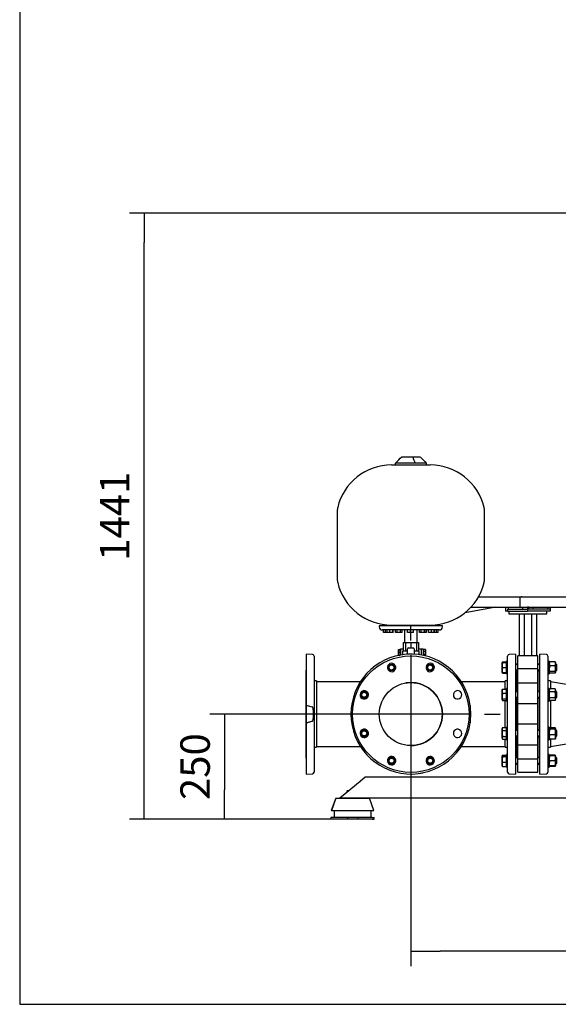
# Model space of a CAD drawing. Units: millimetres. Extents: x 200 to 8226, y 200 to 5740.
# Drawn here: x 200 to 1481, y 200 to 2541 of the extents above; entities that cross this region are included whole.
import ezdxf
from ezdxf.lldxf.tags import DXFTag

# ---------------------------------------------------------------- set-up
doc = ezdxf.new("R2010")
doc.units = ezdxf.units.MM
for name, color, linetype in [('11021_-_BS_4848_', 7, 'Continuous'), ('22003_OUTRIGGER_', 7, 'Continuous'), ('62014_DN150_PRES', 7, 'Continuous'), ('63113A_VMV_DN150', 7, 'Continuous'), ('63143_CON_RED_15', 7, 'Continuous'), ('71000_DN25_DRAIN', 7, 'Continuous'), ('73011_DN150_BUTT', 7, 'Continuous'), ('80005_F35_LV', 7, 'Continuous'), ('Default', 7, 'Continuous'), ('M16_FULL_HEX_NUT', 7, 'Continuous'), ('M16_PLAIN_WASHER', 7, 'Continuous'), ('M16_X_120_LG_HEX', 7, 'Continuous'), ('M16_X_35_LG_HEX_', 7, 'Continuous'), ('M16_X_65_LG_HEX_', 7, 'Continuous'), ('VMV_DN150_BRANCH', 7, 'Continuous')]:
    doc.layers.add(name, color=color, linetype=linetype)
doc.styles.add('SEACAD_seiso_ttf', font='AGENCYR.TTF')
tags = doc.linetypes.add('CENTER2', pattern=[28.575, 19.05, -3.175, 3.175, -3.175]).pattern_tags.tags
tags[10:11] = [DXFTag(74, 4), DXFTag(75, 0), DXFTag(340, '0'), DXFTag(46, 0.0), DXFTag(50, 0.0), DXFTag(44, 0.0), DXFTag(45, 0.0)]
tags[8:9] = [DXFTag(74, 4), DXFTag(75, 0), DXFTag(340, '0'), DXFTag(46, 0.0), DXFTag(50, 0.0), DXFTag(44, 0.0), DXFTag(45, 0.0)]
tags[6:7] = [DXFTag(74, 4), DXFTag(75, 0), DXFTag(340, '0'), DXFTag(46, 0.0), DXFTag(50, 0.0), DXFTag(44, 0.0), DXFTag(45, 0.0)]
tags[4:5] = [DXFTag(74, 4), DXFTag(75, 0), DXFTag(340, '0'), DXFTag(46, 0.0), DXFTag(50, 0.0), DXFTag(44, 0.0), DXFTag(45, 0.0)]
tags = doc.linetypes.add('PHANTOM2', pattern=[31.75, 15.875, -3.175, 3.175, -3.175, 3.175, -3.175]).pattern_tags.tags
tags[14:15] = [DXFTag(74, 4), DXFTag(75, 0), DXFTag(340, '0'), DXFTag(46, 0.0), DXFTag(50, 0.0), DXFTag(44, 0.0), DXFTag(45, 0.0)]
tags[12:13] = [DXFTag(74, 4), DXFTag(75, 0), DXFTag(340, '0'), DXFTag(46, 0.0), DXFTag(50, 0.0), DXFTag(44, 0.0), DXFTag(45, 0.0)]
tags[10:11] = [DXFTag(74, 4), DXFTag(75, 0), DXFTag(340, '0'), DXFTag(46, 0.0), DXFTag(50, 0.0), DXFTag(44, 0.0), DXFTag(45, 0.0)]
tags[8:9] = [DXFTag(74, 4), DXFTag(75, 0), DXFTag(340, '0'), DXFTag(46, 0.0), DXFTag(50, 0.0), DXFTag(44, 0.0), DXFTag(45, 0.0)]
tags[6:7] = [DXFTag(74, 4), DXFTag(75, 0), DXFTag(340, '0'), DXFTag(46, 0.0), DXFTag(50, 0.0), DXFTag(44, 0.0), DXFTag(45, 0.0)]
tags[4:5] = [DXFTag(74, 4), DXFTag(75, 0), DXFTag(340, '0'), DXFTag(46, 0.0), DXFTag(50, 0.0), DXFTag(44, 0.0), DXFTag(45, 0.0)]
doc.dimstyles.new('ISO', dxfattribs={"dimtxt": 70, "dimasz": 70, "dimexe": 35, "dimexo": 0, "dimgap": 35, "dimtad": 1, "dimtxsty": 'SEACAD_seiso_ttf', "dimblk1": '_SE_FILLED', "dimblk2": '_SE_FILLED', "dimsah": 1, "dimcen": 35, "dimadec": 0, "dimazin": 0, "dimtfac": 1, "dimtmove": 0, "dimatfit": 3, "dimfxl": 1, "dimtolj": 1, "dimarcsym": 0})

# ---------------------------------------------------------------- blocks, each defined once
blk = doc.blocks.new('SEANNOT_GROUP4')
at = {"layer": 'Default', "color": 7, "linetype": 'CENTER2'}
for p, q in [((1130, 1065.1), (1130, 1102.6)), ((1130, 1030.1), (1130, 750.1)), ((955, 890.1), (917.5, 890.1)), ((1270, 890.1), (990, 890.1)), ((1305, 890.1), (1342.5, 890.1)), ((1130, 715.1), (1130, 677.6))]:
    blk.add_line(p, q, dxfattribs=at)
blk = doc.blocks.new('SE')
at = {"layer": '11021_-_BS_4848_', "color": 7, "linetype": 'Continuous'}
for p, q in [((1009.5, 730.1), (973.5, 700.1)), ((1021.5, 740.1), (1009.5, 730.1)), ((1726.5, 740.1), (1021.5, 740.1)), ((973.5, 700.1), (961.5, 690.1)), ((1726.5, 690.1), (961.5, 690.1))]:
    blk.add_line(p, q, dxfattribs=at)
at = {"layer": '22003_OUTRIGGER_', "color": 7, "linetype": 'Continuous'}
for p, q in [((951.5, 690.1), (940.9, 661.1)), ((951.6, 690.1), (941, 661.1)), ((951.6, 690.1), (951.5, 690.1)), ((951.6, 690.1), (1031.6, 690.1)), ((1042.1, 661.1), (1031.6, 690.1)), ((941, 661.1), (940.9, 661.1)), ((941, 661.1), (1042.1, 661.1)), ((947.3, 661.1), (947.3, 644.1)), ((947.4, 661.1), (947.4, 644.1)), ((1035.7, 644.1), (1035.7, 661.1)), ((940.1, 644.1), (940, 644.1)), ((940, 644.1), (940, 640.1)), ((940.1, 640.1), (940, 640.1)), ((944.9, 644.1), (940.1, 644.1)), ((940.1, 644.1), (940.1, 640.1)), ((944.9, 640.1), (940.1, 640.1)), ((979.1, 644.1), (944.9, 644.1)), ((979.1, 640.1), (944.9, 640.1)), ((1004.1, 644.1), (979.1, 644.1)), ((979.1, 644.1), (979.1, 640.1)), ((1004.1, 640.1), (979.1, 640.1)), ((1038.3, 644.1), (1004.1, 644.1)), ((1004.1, 644.1), (1004.1, 640.1)), ((1038.3, 640.1), (1004.1, 640.1)), ((1038.3, 644.1), (1043.1, 644.1)), ((1038.3, 640.1), (1043.1, 640.1)), ((1043.1, 640.1), (1043.1, 644.1))]:
    blk.add_line(p, q, dxfattribs=at)
at = {"layer": '62014_DN150_PRES', "color": 7, "linetype": 'PHANTOM2'}
for p, q in [((881, 1032.6), (881, 910.7)), ((896.2, 1032), (881, 1032.6)), ((900, 1028), (900, 752.1)), ((880, 992.4), (880, 787.8)), ((906, 969.1), (900, 969.1)), ((906, 969.1), (906, 811.1)), ((896.2, 906.6), (881, 910.7)), ((881, 910.7), (881, 869.4)), ((881, 869.4), (881, 747.6)), ((900, 811.1), (906, 811.1)), ((881, 747.6), (896.2, 748.1))]:
    blk.add_line(p, q, dxfattribs=at)
at = {"layer": '62014_DN150_PRES', "color": 7, "linetype": 'Continuous'}
for p, q in [((1379, 1032.6), (1363.9, 1032)), ((1379, 1032.6), (1363.9, 1032)), ((1379, 1032.6), (1379, 747.6)), ((1437, 747.6), (1437, 1032.6)), ((1452.2, 1032), (1437, 1032.6)), ((1452.2, 1032), (1437, 1032.6)), ((1360, 752.1), (1360, 1028)), ((1456, 1028), (1456, 752.1)), ((1380, 944), (1380, 992.4)), ((1436, 992.4), (1436, 944)), ((1354, 949.4), (1354, 969.1)), ((1360, 969.1), (1354, 969.1)), ((1360, 969.1), (1354, 969.1)), ((1462, 969.1), (1456, 969.1)), ((1462, 969.1), (1456, 969.1)), ((1462, 969.1), (1462, 949.8)), ((1354, 858), (1354, 922.6)), ((1380, 852.1), (1380, 928)), ((1436, 928), (1436, 852.1)), ((1462, 922.1), (1462, 857.5)), ((1271, 910.7), (1271, 869.4)), ((1354, 811.1), (1354, 830.3)), ((1380, 787.8), (1380, 836.1)), ((1436, 836.1), (1436, 787.8)), ((1462, 830.8), (1462, 811.1)), ((1354, 811.1), (1360, 811.1)), ((1354, 811.1), (1360, 811.1)), ((1456, 811.1), (1462, 811.1)), ((1456, 811.1), (1462, 811.1)), ((1150.7, 749.1), (1150.7, 749.1)), ((1363.9, 748.1), (1379, 747.6)), ((1363.9, 748.1), (1379, 747.6)), ((1437, 747.6), (1452.2, 748.1)), ((1437, 747.6), (1452.2, 748.1))]:
    blk.add_line(p, q, dxfattribs=at)
for radius in [138.5, 75]:
    blk.add_circle((1130, 890.1), radius, dxfattribs=at)
at = {"layer": '62014_DN150_PRES', "color": 7, "linetype": 'PHANTOM2'}
blk.add_circle((1130, 890.1), 138.5, dxfattribs=at)
for centre, radius, start, end in [((896, 1028), 4, 0, 88), ((884, 992.4), 4, 138.5904, 180), ((1084.1, 1000.9), 10, 276.7114, 308.2886), ((1176, 1000.9), 10, 231.7114, 263.2886), ((1019.2, 936), 10, 321.7114, 353.2886), ((1240.9, 936), 10, 186.7114, 218.2886), ((1130, 890.1), 142.5, 351.6793, 8.3207), ((1019.2, 844.1), 10, 6.7114, 38.2886), ((1240.9, 844.1), 10, 141.7114, 173.2886), ((884, 787.8), 4, 180, 221.4096), ((1084.1, 779.2), 10, 51.7114, 83.2886), ((1176, 779.2), 10, 96.7114, 128.2886), ((896, 752.1), 4, 272, 0)]:
    blk.add_arc(centre, radius, start, end, dxfattribs=at)
at = {"layer": '62014_DN150_PRES', "color": 7, "linetype": 'Continuous'}
for centre, radius, start, end in [((1130, 890.1), 142.5, 8.3207, 351.6793), ((1364, 1028), 4, 92, 180), ((1364, 1028), 4, 92, 180), ((1452, 1028), 4, 0, 88), ((1452, 1028), 4, 0, 88), ((1084.1, 1000.9), 10, 308.2886, 276.7114), ((1176, 1000.9), 10, 263.2886, 231.7114), ((1084.1, 1000.9), 10, 276.7114, 308.2886), ((1176, 1000.9), 10, 231.7114, 263.2886), ((1376, 992.4), 4, 0, 8.0029), ((1376, 992.4), 4, 0, 8.0029), ((1440, 992.4), 4, 171.9971, 180), ((1440, 992.4), 4, 171.9971, 180), ((1019.2, 936), 10, 353.2886, 321.7114), ((1240.9, 936), 10, 218.2886, 186.7114), ((1019.2, 936), 10, 321.7114, 353.2886), ((1240.9, 936), 10, 186.7114, 218.2886), ((1019.2, 844.1), 10, 38.2886, 6.7114), ((1019.2, 844.1), 10, 6.7114, 38.2886), ((1240.9, 844.1), 10, 173.2886, 141.7114), ((1240.9, 844.1), 10, 141.7114, 173.2886), ((1084.1, 779.2), 10, 83.2886, 51.7114), ((1084.1, 779.2), 10, 51.7114, 83.2886), ((1176, 779.2), 10, 128.2886, 96.7114), ((1176, 779.2), 10, 96.7114, 128.2886), ((1376, 787.8), 4, 351.9971, 0), ((1376, 787.8), 4, 351.9971, 0), ((1440, 787.8), 4, 180, 188.0029), ((1440, 787.8), 4, 180, 188.0029), ((1130, 890.1), 142.5, 278.3207, 281.5341), ((1364, 752.1), 4, 180, 268), ((1364, 752.1), 4, 180, 268), ((1452, 752.1), 4, 272, 0), ((1452, 752.1), 4, 272, 0)]:
    blk.add_arc(centre, radius, start, end, dxfattribs=at)
at = {"layer": '62014_DN150_PRES', "color": 7, "linetype": 'PHANTOM2'}
for points, knots in [([(896.2, 873.5), (896.3, 873.5), (896.5, 873.7), (896.7, 873.9), (896.8, 874.1), (897, 874.6), (897.2, 874.9), (897.5, 875.9), (897.6, 876.6), (898, 878.7), (898.2, 880.1), (898.6, 884.3), (898.6, 887.1), (898.6, 891.4), (898.6, 892.8), (898.5, 895.7), (898.4, 897.1), (898.2, 900), (898, 901.4), (897.6, 903.5), (897.5, 904.2), (897.2, 905.2), (897, 905.5), (896.8, 906), (896.7, 906.2), (896.5, 906.5), (896.3, 906.6), (896.2, 906.6)], [0, 0, 0, 0, 0.015625, 0.015625, 0.03125, 0.03125, 0.0625, 0.0625, 0.125, 0.125, 0.25, 0.25, 0.5, 0.5, 0.625, 0.625, 0.75, 0.75, 0.875, 0.875, 0.9375, 0.9375, 0.96875, 0.96875, 0.984375, 0.984375, 1, 1, 1, 1]), ([(881, 869.4), (883.6, 870.1), (886.1, 870.7), (891.1, 872), (893.7, 872.7), (896.2, 873.5)], [0, 0, 0, 0, 0.5, 0.5, 1, 1, 1, 1])]:
    blk.add_open_spline(points, degree=3, knots=knots, dxfattribs=at)
at = {"layer": '63113A_VMV_DN150', "color": 7, "linetype": 'Continuous'}
blk.add_line((1142.2, 964.1), (1117.8, 964.1), dxfattribs=at)
for start, end in [(0, 90), (270, 0)]:
    blk.add_arc((1130, 890.1), 75, start, end, dxfattribs=at)
at = {"layer": '63143_CON_RED_15', "color": 7, "linetype": 'Continuous'}
for p, q in [((1612, 942.1), (1462, 967.1)), ((1462, 813.1), (1612, 838.1))]:
    blk.add_line(p, q, dxfattribs=at)
at = {"layer": '71000_DN25_DRAIN', "color": 7, "linetype": 'Continuous'}
for p, q in [((1111.5, 1060.1), (1111.5, 1040.1)), ((1111.5, 1060.1), (1116.9, 1060.1)), ((1116.9, 1060.1), (1116.9, 1040.1)), ((1116.9, 1060.1), (1130, 1060.1)), ((1130, 1060.1), (1130, 1047.6)), ((1130, 1060.1), (1143.1, 1060.1)), ((1143.1, 1060.1), (1143.1, 1040.1)), ((1143.1, 1060.1), (1148.5, 1060.1)), ((1148.5, 1060.1), (1148.5, 1040.1)), ((1100.8, 1042.7), (1100.9, 1043.6)), ((1100.8, 1042.7), (1104.1, 1042.7)), ((1100.8, 1037.3), (1100.8, 1042.7)), ((1100.8, 1037.3), (1104.1, 1037.3)), ((1100.8, 1030.6), (1100.8, 1037.3)), ((1100.8, 1030.6), (1104.1, 1030.6)), ((1100.8, 1029.5), (1100.8, 1030.6)), ((1100.9, 1043.6), (1104.1, 1043.6)), ((1105.6, 1043.9), (1104.1, 1043.9)), ((1111.5, 1044.1), (1105.6, 1044.1)), ((1122, 1040.1), (1110, 1040.1)), ((1110, 1040.1), (1110, 1031.2)), ((1122, 1032.3), (1122, 1045.6)), ((1124, 1047.6), (1136, 1047.6)), ((1138, 1045.6), (1138, 1032.3)), ((1150, 1040.1), (1138, 1040.1)), ((1154.5, 1044.1), (1148.5, 1044.1)), ((1150, 1031.2), (1150, 1040.1)), ((1159.5, 1044.7), (1154.5, 1044.7)), ((1159.5, 1043.8), (1159.5, 1038.9)), ((1164.5, 1043.8), (1159.5, 1043.8)), ((1159.5, 1038.9), (1159.5, 1031.8)), ((1164.5, 1038.9), (1159.5, 1038.9)), ((1159.5, 1031.8), (1159.5, 1029.5)), ((1164.5, 1031.8), (1159.5, 1031.8)), ((1164.6, 1043.6), (1164.5, 1043.8)), ((1164.5, 1043.8), (1164.5, 1038.9)), ((1164.5, 1038.9), (1164.5, 1031.8)), ((1164.5, 1031.8), (1164.5, 1028.3)), ((1164.6, 1038.3), (1164.6, 1043.6)), ((1164.6, 1031.2), (1164.6, 1038.3)), ((1164.6, 1028.3), (1164.6, 1031.2))]:
    blk.add_line(p, q, dxfattribs=at)
for centre, start, end in [((1124, 1045.6), 90, 180), ((1136, 1045.6), 0, 90)]:
    blk.add_arc(centre, 2, start, end, dxfattribs=at)
for centre, major_axis, start_param, end_param in [((1104.1, 1035.1), (0, -8.88), 3.141593, 3.666521), ((1104.1, 1035.1), (0, 8.88), 0.524928, 1.310326), ((1104.1, 1035.1), (0, 8.88), 1.310326, 2.095725), ((1104.1, 1035.1), (0, -8.87), -1.045868, -0.988116), ((1105.6, 1035.1), (0, 9), 0, 2.109139), ((1154.5, 1034.9), (0, -9.82), 3.141593, 5.180576), ((1159.5, 1034.9), (0, -9.82), 2.711256, 5.294038)]:
    blk.add_ellipse(centre, major_axis=major_axis, ratio=0.007141, start_param=start_param, end_param=end_param, dxfattribs=at)
at = {"layer": '73011_DN150_BUTT', "color": 7, "linetype": 'Continuous'}
for p, q in [((1291, 1169.2), (1394, 1169.2)), ((1389, 1164.2), (1389, 1144.2)), ((1394, 1169.2), (1408, 1169.2)), ((1408, 1169.2), (1650.7, 1169.2)), ((1332, 1144.2), (1259, 1131.2)), ((1272.9, 1144.2), (1389, 1144.2)), ((1354.8, 1144.2), (1354.8, 1139.2)), ((1354.8, 1139.2), (1354.8, 1135.2)), ((1360, 1135.2), (1354.8, 1135.2)), ((1360, 1139.2), (1407.5, 1139.2)), ((1360, 1139.2), (1360, 1135.2)), ((1360, 1135.2), (1407.5, 1135.2)), ((1361.1, 1144.2), (1361.1, 1139.2)), ((1363, 1135.2), (1363, 1128.6)), ((1363, 1128.6), (1453, 1128.6)), ((1387.4, 1128.6), (1387.4, 1028.4)), ((1389, 1144.2), (1407.5, 1144.2)), ((1395.5, 1144.2), (1395.5, 1139.2)), ((1399.5, 1128.6), (1399.5, 1028.4)), ((1407.5, 1145.5), (1407.5, 1139.2)), ((1407.5, 1145.5), (1410.2, 1145.5)), ((1407.5, 1139.2), (1407.5, 1135.2)), ((1410.2, 1139.2), (1407.5, 1139.2)), ((1461.2, 1135.2), (1407.5, 1135.2)), ((1410.2, 1145.5), (1410.2, 1139.2)), ((1410.2, 1144.2), (1650.7, 1144.2)), ((1461.2, 1139.2), (1410.2, 1139.2)), ((1416.6, 1128.6), (1416.6, 1028.4)), ((1420.5, 1139.2), (1420.5, 1144.2)), ((1420.5, 1139.2), (1420.5, 1144.2)), ((1428.7, 1128.6), (1428.7, 1028.4)), ((1428.7, 1128.6), (1428.7, 1028.4)), ((1453, 1128.6), (1453, 1135.2)), ((1453, 1128.6), (1453, 1135.2)), ((1455, 1144.2), (1455, 1139.2)), ((1461.2, 1144.2), (1461.2, 1139.2)), ((1461.2, 1139.2), (1461.2, 1135.2)), ((1461.2, 1139.2), (1461.2, 1139.2)), ((1432, 1028.4), (1384, 1028.4)), ((1384, 997.5), (1384, 1028.4)), ((1432, 997.5), (1432, 1028.4)), ((1381, 944), (1381, 992.9)), ((1432, 997.5), (1384, 997.5)), ((1384, 963.3), (1384, 997.5)), ((1432, 963.3), (1432, 997.5)), ((1435, 992.9), (1435, 944)), ((1381, 982.1), (1380, 982.1)), ((1384, 914.3), (1384, 963.5)), ((1432, 963.5), (1384, 963.5)), ((1432, 914.3), (1432, 963.5)), ((1436, 982.1), (1435, 982.1)), ((1381, 852.1), (1381, 928)), ((1432, 914.3), (1384, 914.3)), ((1384, 865.9), (1384, 914.3)), ((1432, 865.9), (1432, 914.3)), ((1435, 928), (1435, 852.1)), ((1432, 865.9), (1384, 865.9)), ((1384, 816.6), (1384, 865.9)), ((1432, 816.6), (1432, 865.9)), ((1381, 787.2), (1381, 836.1)), ((1435, 836.1), (1435, 787.2)), ((1380, 798.1), (1381, 798.1)), ((1384, 782.6), (1384, 816.8)), ((1384, 816.6), (1432, 816.6)), ((1432, 782.6), (1432, 816.8)), ((1435, 798.1), (1436, 798.1)), ((1432, 782.6), (1384, 782.6)), ((1384, 751.7), (1384, 782.6)), ((1432, 751.7), (1432, 782.6)), ((1384, 751.7), (1432, 751.7))]:
    blk.add_line(p, q, dxfattribs=at)
blk.add_arc((1394, 1164.2), 5, 90, 180, dxfattribs=at)
at = {"layer": '80005_F35_LV', "color": 7, "linetype": 'Continuous'}
for p, q in [((1108.4, 1502.1), (1134.9, 1502.1)), ((1134.9, 1502.1), (1151.7, 1502.1)), ((1176.1, 1482.3), (1084, 1482.3)), ((1092.5, 1487.1), (1093.4, 1487.1)), ((1092.5, 1487.1), (1092.5, 1482.3)), ((1140.5, 1487.1), (1093.4, 1487.1)), ((1167.5, 1487.1), (1140.5, 1487.1)), ((1167.5, 1482.3), (1167.5, 1487.1)), ((955, 1373.3), (955, 1210.9)), ((1305, 1210.9), (1305, 1373.3)), ((1084, 1101.8), (1176.1, 1101.8)), ((1092.5, 1101.8), (1092.5, 1100.1)), ((1167.5, 1100.1), (1167.5, 1101.8)), ((1205, 1100.1), (1055, 1100.1)), ((1055, 1100.1), (1055, 1097.6)), ((1197.5, 1090.1), (1062.5, 1090.1)), ((1065.3, 1084.1), (1065.3, 1090.1)), ((1069.3, 1084.1), (1065.3, 1084.1)), ((1069.3, 1084.1), (1069.3, 1090.1)), ((1073.5, 1084.1), (1069.3, 1084.1)), ((1073.5, 1084.1), (1073.5, 1090.1)), ((1080.2, 1084.1), (1073.5, 1084.1)), ((1080.2, 1084.1), (1080.2, 1090.1)), ((1087.3, 1084.1), (1080.2, 1084.1)), ((1087.3, 1084.1), (1087.3, 1090.1)), ((1087.7, 1084.1), (1087.3, 1084.1)), ((1087.7, 1084.1), (1087.7, 1090.1)), ((1088.1, 1084.1), (1087.7, 1084.1)), ((1088.1, 1084.1), (1088.1, 1090.1)), ((1088.2, 1084.1), (1088.1, 1084.1)), ((1088.2, 1084.1), (1088.2, 1090.1)), ((1093.7, 1084.1), (1093.7, 1090.1)), ((1097.7, 1084.1), (1093.7, 1084.1)), ((1097.7, 1084.1), (1097.7, 1090.1)), ((1105.7, 1084.1), (1097.7, 1084.1)), ((1105.7, 1084.1), (1105.7, 1090.1)), ((1109.7, 1084.1), (1105.7, 1084.1)), ((1109.7, 1084.1), (1109.7, 1090.1)), ((1115, 1090.1), (1115, 1060.1)), ((1122.3, 1084.1), (1122.3, 1090.1)), ((1129.2, 1084.1), (1122.3, 1084.1)), ((1129.2, 1084.1), (1129.2, 1090.1)), ((1136.2, 1084.1), (1129.2, 1084.1)), ((1136.2, 1084.1), (1136.2, 1090.1)), ((1136.3, 1084.1), (1136.2, 1084.1)), ((1136.3, 1084.1), (1136.3, 1090.1)), ((1145, 1060.1), (1145, 1090.1)), ((1150.4, 1084.1), (1150.4, 1090.1)), ((1154.4, 1084.1), (1150.4, 1084.1)), ((1154.4, 1084.1), (1154.4, 1090.1)), ((1162.4, 1084.1), (1154.4, 1084.1)), ((1162.4, 1084.1), (1162.4, 1090.1)), ((1166.4, 1084.1), (1162.4, 1084.1)), ((1166.4, 1084.1), (1166.4, 1090.1)), ((1167.4, 1084.1), (1166.4, 1084.1)), ((1167.4, 1084.1), (1167.4, 1090.1)), ((1171.8, 1084.1), (1171.8, 1090.1)), ((1178.7, 1084.1), (1171.8, 1084.1)), ((1178.7, 1084.1), (1178.7, 1090.1)), ((1185.7, 1084.1), (1178.7, 1084.1)), ((1185.7, 1084.1), (1185.7, 1090.1)), ((1185.8, 1084.1), (1185.7, 1084.1)), ((1185.8, 1084.1), (1185.8, 1090.1)), ((1186.4, 1084.1), (1185.8, 1084.1)), ((1186.4, 1084.1), (1186.4, 1090.1)), ((1186.5, 1084.1), (1186.4, 1084.1)), ((1186.5, 1084.1), (1186.5, 1090.1)), ((1190.8, 1084.1), (1186.5, 1084.1)), ((1190.8, 1084.1), (1190.8, 1090.1)), ((1194.8, 1084.1), (1190.8, 1084.1)), ((1194.8, 1084.1), (1194.8, 1090.1)), ((1205, 1097.6), (1205, 1100.1))]:
    blk.add_line(p, q, dxfattribs=at)
for centre, radius, start, end in [((881.7, 1714), 310.3, 313.0131, 316.9324), ((1168.3, 1506), 33.7, 186.7642, 214.2875), ((1378.4, 1714), 310.3, 223.0676, 226.9869), ((1084, 1350.8), 131.6, 90, 166.5294), ((1176.1, 1350.8), 131.6, 13.4706, 90), ((990, 1373.3), 35, 166.5294, 180), ((1270, 1373.3), 35, 0, 13.4706), ((990, 1210.9), 35, 180, 193.4706), ((1084, 1233.4), 131.6, 193.4706, 270), ((1176.1, 1233.4), 131.6, 270, 346.5294), ((1270, 1210.9), 35, 346.5294, 0), ((1062.5, 1097.6), 7.5, 180, 270), ((1197.5, 1097.6), 7.5, 270, 0)]:
    blk.add_arc(centre, radius, start, end, dxfattribs=at)
at = {"layer": 'M16_FULL_HEX_NUT', "color": 7, "linetype": 'Continuous'}
for p, q in [((1460.1, 1014.3), (1459, 1012.5)), ((1472.8, 1014.3), (1460.1, 1014.3)), ((1472.8, 1014.3), (1473.8, 1012.5)), ((1473.8, 1012.9), (1473.8, 1009.4)), ((1473.8, 1009.4), (1473.8, 997.8)), ((1460.1, 991.1), (1459, 997.8)), ((1460.1, 987.5), (1459, 989.3)), ((1472.8, 1004.5), (1460.1, 1004.5)), ((1472.8, 991.1), (1460.1, 991.1)), ((1472.8, 987.5), (1460.1, 987.5)), ((1472.8, 991.1), (1473.8, 997.8)), ((1472.8, 987.5), (1473.8, 989.3)), ((1473.8, 997.8), (1473.8, 989.3)), ((1460.1, 949.8), (1459, 948)), ((1460.1, 942.9), (1459, 946.4)), ((1472.8, 949.8), (1460.1, 949.8)), ((1472.8, 942.9), (1460.1, 942.9)), ((1473.8, 948), (1472.8, 949.8)), ((1472.8, 942.9), (1473.8, 946.4)), ((1473.8, 948), (1473.8, 946.4)), ((1473.8, 946.4), (1473.8, 936)), ((1460.1, 922.1), (1459, 925.6)), ((1459, 924), (1460.1, 922.1)), ((1472.8, 929.1), (1460.1, 929.1)), ((1472.8, 922.1), (1460.1, 922.1)), ((1472.8, 922.1), (1473.8, 925.6)), ((1472.8, 922.1), (1473.8, 924)), ((1473.8, 936), (1473.8, 925.6)), ((1473.8, 924), (1473.8, 925.6)), ((1460.1, 853.9), (1459, 855.7)), ((1460.1, 840.6), (1459, 847.2)), ((1472.8, 857.5), (1460.1, 857.5)), ((1472.8, 853.9), (1460.1, 853.9)), ((1472.8, 853.9), (1473.8, 855.7)), ((1472.8, 840.6), (1473.8, 847.2)), ((1473.8, 855.7), (1473.8, 847.2)), ((1473.8, 847.2), (1473.8, 835.7)), ((1472.8, 840.6), (1460.1, 840.6)), ((1472.8, 830.8), (1460.1, 830.8)), ((1473.8, 835.7), (1473.8, 832.1)), ((1460.1, 791.2), (1459, 791.2)), ((1460.1, 779.2), (1459, 785.2)), ((1460.1, 767.2), (1459, 773.2)), ((1460.1, 792.6), (1459.3, 791.2)), ((1472.8, 792.6), (1460.1, 792.6)), ((1472.8, 791.2), (1460.1, 791.2)), ((1472.8, 779.2), (1460.1, 779.2)), ((1472.8, 792.6), (1473.6, 791.2)), ((1472.8, 791.2), (1473.8, 791.2)), ((1472.8, 779.2), (1473.8, 785.2)), ((1472.8, 767.2), (1473.8, 773.2)), ((1473.8, 791.2), (1473.8, 785.2)), ((1473.8, 785.2), (1473.8, 773.2)), ((1473.8, 773.2), (1473.8, 767.2)), ((1459, 767.2), (1460.1, 767.2)), ((1460.1, 765.8), (1459.3, 767.2)), ((1472.8, 767.2), (1460.1, 767.2)), ((1472.8, 765.8), (1460.1, 765.8)), ((1473.8, 767.2), (1472.8, 767.2)), ((1472.8, 765.8), (1473.6, 767.2))]:
    blk.add_line(p, q, dxfattribs=at)
for centre, radius, start, end in [((1471.9, 1009.2), 12.8, 156.4054, 178.9132), ((1471.7, 1009.6), 12.6, 180.9035, 203.7779), ((1461, 1009.2), 12.8, 1.0868, 23.5946), ((1461.2, 1009.6), 12.6, 336.2221, 359.0965), ((1481.8, 997.6), 22.8, 162.357, 179.4448), ((1451, 997.6), 22.8, 0.5552, 17.643), ((1465.8, 946.2), 6.77, 147.28, 178.3358), ((1467.1, 946.2), 6.77, 1.6642, 32.72), ((1465.8, 925.4), 6.77, 147.28, 178.3358), ((1467.1, 925.4), 6.77, 1.6642, 32.72), ((1481.8, 847), 22.8, 162.357, 179.4448), ((1451, 847), 22.8, 0.5552, 17.643), ((1471.9, 835.4), 12.8, 156.4054, 178.9132), ((1471.7, 835.9), 12.6, 180.9035, 203.7779), ((1461, 835.4), 12.8, 1.0868, 23.5946), ((1461.2, 835.9), 12.6, 336.2221, 359.0965), ((1477.5, 785), 18.5, 160.3966, 179.3472), ((1477.5, 773), 18.5, 160.3966, 179.3472), ((1471.7, 787.5), 12.6, 156.2221, 162.8159), ((1461.2, 787.5), 12.6, 17.1841, 23.7779), ((1455.3, 785), 18.5, 0.6528, 19.6034), ((1455.3, 773), 18.5, 0.6528, 19.6034)]:
    blk.add_arc(centre, radius, start, end, dxfattribs=at)
for points, knots in [([(1459, 989.3), (1459, 989.5), (1459.1, 989.6), (1459.2, 989.9), (1459.2, 990.1), (1459.5, 990.5), (1459.8, 990.8), (1460.1, 991.1)], [0, 0, 0, 0, 0.25, 0.25, 0.5, 0.5, 1, 1, 1, 1]), ([(1473.8, 989.3), (1473.8, 989.5), (1473.8, 989.6), (1473.7, 989.9), (1473.6, 990.1), (1473.4, 990.5), (1473.1, 990.8), (1472.8, 991.1)], [0, 0, 0, 0, 0.25, 0.25, 0.5, 0.5, 1, 1, 1, 1]), ([(1459, 936), (1459, 937.2), (1459.1, 938.3), (1459.5, 940.6), (1459.8, 941.8), (1460.1, 942.9)], [0, 0, 0, 0, 0.5, 0.5, 1, 1, 1, 1]), ([(1473.8, 936), (1473.8, 937.2), (1473.7, 938.3), (1473.4, 940.6), (1473.1, 941.8), (1472.8, 942.9)], [0, 0, 0, 0, 0.5, 0.5, 1, 1, 1, 1]), ([(1460.1, 929.1), (1459.8, 930.2), (1459.5, 931.3), (1459.2, 933), (1459.2, 933.6), (1459.1, 934.8), (1459, 935.4), (1459, 936)], [0, 0, 0, 0, 0.5, 0.5, 0.75, 0.75, 1, 1, 1, 1]), ([(1472.8, 929.1), (1473.1, 930.2), (1473.4, 931.3), (1473.6, 933), (1473.7, 933.6), (1473.8, 934.8), (1473.8, 935.4), (1473.8, 936)], [0, 0, 0, 0, 0.5, 0.5, 0.75, 0.75, 1, 1, 1, 1]), ([(1459, 855.7), (1459, 855.9), (1459.1, 856), (1459.2, 856.3), (1459.2, 856.5), (1459.5, 856.9), (1459.8, 857.2), (1460.1, 857.5)], [0, 0, 0, 0, 0.25, 0.25, 0.5, 0.5, 1, 1, 1, 1]), ([(1473.8, 855.7), (1473.8, 855.9), (1473.8, 856), (1473.7, 856.3), (1473.6, 856.5), (1473.4, 856.9), (1473.1, 857.2), (1472.8, 857.5)], [0, 0, 0, 0, 0.25, 0.25, 0.5, 0.5, 1, 1, 1, 1]), ([(1459, 832.5), (1459, 832.4), (1459.1, 832.2), (1459.2, 831.9), (1459.2, 831.8), (1459.5, 831.3), (1459.8, 831), (1460.1, 830.8)], [0, 0, 0, 0, 0.25, 0.25, 0.5, 0.5, 1, 1, 1, 1]), ([(1473.8, 832.5), (1473.8, 832.4), (1473.8, 832.2), (1473.7, 831.9), (1473.6, 831.8), (1473.4, 831.3), (1473.1, 831), (1472.8, 830.8)], [0, 0, 0, 0, 0.25, 0.25, 0.5, 0.5, 1, 1, 1, 1])]:
    blk.add_open_spline(points, degree=3, knots=knots, dxfattribs=at)
at = {"layer": 'M16_PLAIN_WASHER', "color": 7, "linetype": 'Continuous'}
for p, q in [((1357, 985.9), (1357, 1015.9)), ((1360, 1015.9), (1357, 1015.9)), ((1459, 1015.9), (1456, 1015.9)), ((1459, 1015.9), (1459, 985.9)), ((1357, 985.9), (1360, 985.9)), ((1456, 985.9), (1459, 985.9)), ((1357, 921), (1357, 951)), ((1360, 951), (1357, 951)), ((1459, 951), (1456, 951)), ((1459, 951), (1459, 921)), ((1357, 921), (1360, 921)), ((1456, 921), (1459, 921)), ((1357, 829.1), (1357, 859.1)), ((1360, 859.1), (1357, 859.1)), ((1459, 859.1), (1456, 859.1)), ((1459, 859.1), (1459, 829.1)), ((1357, 829.1), (1360, 829.1)), ((1456, 829.1), (1459, 829.1)), ((1357, 764.2), (1357, 794.2)), ((1360, 794.2), (1357, 794.2)), ((1459, 794.2), (1456, 794.2)), ((1459, 794.2), (1459, 764.2)), ((1357, 764.2), (1360, 764.2)), ((1456, 764.2), (1459, 764.2))]:
    blk.add_line(p, q, dxfattribs=at)
at = {"layer": 'M16_X_120_LG_HEX', "color": 7, "linetype": 'Continuous'}
for p, q in [((1347, 1006.9), (1347, 1012.9)), ((1347, 1012.9), (1348.1, 1012.9)), ((1348.1, 1012.9), (1347, 1006.9)), ((1347, 994.9), (1347, 1006.9)), ((1348.1, 1014.3), (1347.3, 1012.9)), ((1348.1, 1014.3), (1356.5, 1014.3)), ((1348.1, 1012.9), (1356.5, 1012.9)), ((1356.5, 1014.3), (1356.5, 1012.9)), ((1356.5, 1012.9), (1356.5, 1000.9)), ((1357, 1012.2), (1356.5, 1012.2)), ((1384, 1008.9), (1379, 1008.9)), ((1384, 1007.7), (1379, 1007.7)), ((1437, 1008.9), (1432, 1008.9)), ((1437, 1007.7), (1432, 1007.7)), ((1475, 1008.9), (1473.8, 1008.9)), ((1476.3, 1007.7), (1473.8, 1007.7)), ((1475, 1008.9), (1475, 992.9)), ((1477, 1006.9), (1475, 1008.9)), ((1477, 994.9), (1477, 1006.9)), ((1348.1, 1000.9), (1347, 994.9)), ((1347, 988.9), (1347, 994.9)), ((1348.1, 988.9), (1347, 988.9)), ((1348.1, 987.5), (1347.3, 988.9)), ((1348.1, 1000.9), (1356.5, 1000.9)), ((1348.1, 988.9), (1356.5, 988.9)), ((1348.1, 987.5), (1356.5, 987.5)), ((1356.5, 1000.9), (1356.5, 988.9)), ((1356.5, 989.7), (1357, 989.7)), ((1356.5, 988.9), (1356.5, 987.5)), ((1384, 994.2), (1379, 994.2)), ((1379, 992.9), (1384, 992.9)), ((1437, 994.2), (1432, 994.2)), ((1432, 992.9), (1437, 992.9)), ((1476.3, 994.2), (1473.8, 994.2)), ((1473.8, 992.9), (1475, 992.9)), ((1475, 992.9), (1477, 994.9)), ((1347, 944.5), (1347, 948)), ((1347, 932.9), (1347, 944.5)), ((1348.1, 939.6), (1347, 932.9)), ((1348.1, 949.4), (1356.5, 949.4)), ((1348.1, 939.6), (1356.5, 939.6)), ((1356.5, 949.4), (1356.5, 939.6)), ((1357, 947.2), (1356.5, 947.2)), ((1356.5, 939.6), (1356.5, 926.2)), ((1384, 944), (1379, 944)), ((1384, 942.8), (1379, 942.8)), ((1437, 944), (1432, 944)), ((1437, 942.8), (1432, 942.8)), ((1475, 944), (1473.8, 944)), ((1476.3, 942.8), (1473.8, 942.8)), ((1475, 944), (1475, 928)), ((1477, 942), (1475, 944)), ((1477, 930), (1477, 942)), ((1347, 924.4), (1347, 932.9)), ((1348.1, 926.2), (1347, 924.4)), ((1348.1, 926.2), (1356.5, 926.2)), ((1348.1, 922.6), (1356.5, 922.6)), ((1356.5, 926.2), (1356.5, 922.6)), ((1356.5, 924.7), (1357, 924.7)), ((1384, 929.2), (1379, 929.2)), ((1379, 928), (1384, 928)), ((1437, 929.2), (1432, 929.2)), ((1432, 928), (1437, 928)), ((1476.3, 929.2), (1473.8, 929.2)), ((1473.8, 928), (1475, 928)), ((1475, 928), (1477, 930)), ((1348.1, 858), (1347, 854.5)), ((1348.1, 858), (1347, 856.1)), ((1347, 854.5), (1347, 856.1)), ((1347, 844.1), (1347, 854.5)), ((1347, 833.7), (1347, 844.1)), ((1348.1, 858), (1356.5, 858)), ((1348.1, 851.1), (1356.5, 851.1)), ((1356.5, 858), (1356.5, 851.1)), ((1357, 855.4), (1356.5, 855.4)), ((1356.5, 851.1), (1356.5, 837.2)), ((1384, 852.1), (1379, 852.1)), ((1384, 850.9), (1379, 850.9)), ((1437, 852.1), (1432, 852.1)), ((1437, 850.9), (1432, 850.9)), ((1475, 852.1), (1473.8, 852.1)), ((1476.3, 850.9), (1473.8, 850.9)), ((1475, 852.1), (1475, 836.1)), ((1477, 850.1), (1475, 852.1)), ((1477, 838.1), (1477, 850.1)), ((1348.1, 837.2), (1347, 833.7)), ((1347, 833.7), (1347, 832.1)), ((1347, 832.1), (1348.1, 830.3)), ((1348.1, 837.2), (1356.5, 837.2)), ((1348.1, 830.3), (1356.5, 830.3)), ((1356.5, 837.2), (1356.5, 830.3)), ((1356.5, 832.9), (1357, 832.9)), ((1384, 837.4), (1379, 837.4)), ((1379, 836.1), (1384, 836.1)), ((1437, 837.4), (1432, 837.4)), ((1432, 836.1), (1437, 836.1)), ((1476.3, 837.4), (1473.8, 837.4)), ((1473.8, 836.1), (1475, 836.1)), ((1475, 836.1), (1477, 838.1)), ((1348.1, 792.6), (1347, 790.8)), ((1347, 782.3), (1347, 790.8)), ((1348.1, 789), (1347, 782.3)), ((1347, 770.7), (1347, 782.3)), ((1348.1, 792.6), (1356.5, 792.6)), ((1348.1, 789), (1356.5, 789)), ((1348.1, 775.6), (1356.5, 775.6)), ((1356.5, 792.6), (1356.5, 789)), ((1357, 790.4), (1356.5, 790.4)), ((1356.5, 789), (1356.5, 775.6)), ((1356.5, 775.6), (1356.5, 765.8)), ((1384, 787.2), (1379, 787.2)), ((1384, 786), (1379, 786)), ((1437, 787.2), (1432, 787.2)), ((1437, 786), (1432, 786)), ((1475, 787.2), (1473.8, 787.2)), ((1476.3, 786), (1473.8, 786)), ((1475, 787.2), (1475, 771.2)), ((1477, 785.2), (1475, 787.2)), ((1475, 771.2), (1477, 773.2)), ((1477, 773.2), (1477, 785.2)), ((1347, 767.2), (1347, 770.7)), ((1348.1, 765.8), (1347, 767.6)), ((1348.1, 765.8), (1356.5, 765.8)), ((1356.5, 768), (1357, 768)), ((1384, 772.4), (1379, 772.4)), ((1379, 771.2), (1384, 771.2)), ((1437, 772.4), (1432, 772.4)), ((1432, 771.2), (1437, 771.2)), ((1476.3, 772.4), (1473.8, 772.4)), ((1473.8, 771.2), (1475, 771.2))]:
    blk.add_line(p, q, dxfattribs=at)
for centre, radius, start, end in [((1365.5, 1007.1), 18.5, 180.6528, 199.6034), ((1365.5, 995.1), 18.5, 180.6528, 199.6034), ((1359.9, 992.7), 12.8, 197.039, 203.5946), ((1359.9, 944.2), 12.8, 156.4054, 178.9132), ((1359.7, 944.7), 12.6, 180.9035, 203.7779), ((1369.8, 933.1), 22.8, 180.5552, 197.643), ((1353.8, 854.7), 6.77, 181.6642, 212.72), ((1353.8, 833.9), 6.77, 181.6642, 212.72), ((1369.8, 782.5), 22.8, 180.5552, 197.643), ((1359.9, 770.5), 12.8, 156.4054, 178.9132), ((1359.7, 770.9), 12.6, 180.9035, 203.7779)]:
    blk.add_arc(centre, radius, start, end, dxfattribs=at)
for points, knots in [([(1347, 947.6), (1347, 947.7), (1347.1, 947.9), (1347.2, 948.2), (1347.2, 948.3), (1347.5, 948.8), (1347.8, 949.1), (1348.1, 949.4)], [0, 0, 0, 0, 0.25, 0.25, 0.5, 0.5, 1, 1, 1, 1]), ([(1347, 924.4), (1347, 924.2), (1347.1, 924.1), (1347.2, 923.8), (1347.2, 923.6), (1347.5, 923.2), (1347.8, 922.9), (1348.1, 922.6)], [0, 0, 0, 0, 0.25, 0.25, 0.5, 0.5, 1, 1, 1, 1]), ([(1348.1, 851.1), (1347.8, 849.9), (1347.5, 848.8), (1347.1, 846.5), (1347, 845.3), (1347, 844.1)], [0, 0, 0, 0, 0.5, 0.5, 1, 1, 1, 1]), ([(1347, 844.1), (1347, 843.6), (1347.1, 843), (1347.2, 841.8), (1347.2, 841.2), (1347.5, 839.5), (1347.8, 838.3), (1348.1, 837.2)], [0, 0, 0, 0, 0.25, 0.25, 0.5, 0.5, 1, 1, 1, 1]), ([(1347, 790.8), (1347, 790.6), (1347.1, 790.5), (1347.2, 790.2), (1347.2, 790), (1347.5, 789.6), (1347.8, 789.3), (1348.1, 789)], [0, 0, 0, 0, 0.25, 0.25, 0.5, 0.5, 1, 1, 1, 1])]:
    blk.add_open_spline(points, degree=3, knots=knots, dxfattribs=at)
at = {"layer": 'M16_X_35_LG_HEX_', "color": 7, "linetype": 'Continuous'}
for p, q in [((979.5, 708.1), (977.7, 707)), ((977.7, 707), (977.7, 703.5)), ((979.5, 708.1), (983.1, 708.1)), ((979.5, 707), (979.5, 708.1)), ((979.5, 707), (979.5, 705.1))]:
    blk.add_line(p, q, dxfattribs=at)
for centre, radius, start, end in [((981.3, 701.3), 6.77, 105.5956, 122.72), ((985.7, 689.6), 18.5, 100.0729, 109.6034)]:
    blk.add_arc(centre, radius, start, end, dxfattribs=at)
at = {"layer": 'M16_X_65_LG_HEX_', "color": 7, "linetype": 'Continuous'}
for centre, radius in [((1084.1, 1000.9), 8), ((1084.1, 1000.9), 6), ((1176, 1000.9), 8), ((1176, 1000.9), 6), ((1019.2, 936), 8), ((1019.2, 936), 6), ((1019.2, 844.1), 8), ((1019.2, 844.1), 6), ((1084.1, 779.2), 8), ((1084.1, 779.2), 6), ((1176, 779.2), 8), ((1176, 779.2), 6)]:
    blk.add_circle(centre, radius, dxfattribs=at)
for centre in [(1084.1, 1000.9), (1176, 1000.9), (1019.2, 936), (1019.2, 844.1), (1084.1, 779.2), (1176, 779.2)]:
    blk.add_arc(centre, 6.77, 255, 195, dxfattribs=at)
at = {"layer": 'VMV_DN150_BRANCH', "color": 7, "linetype": 'PHANTOM2'}
for p, q in [((1010.1, 967.1), (906, 967.1)), ((906, 813.1), (1010.1, 813.1))]:
    blk.add_line(p, q, dxfattribs=at)
at = {"layer": 'VMV_DN150_BRANCH', "color": 7, "linetype": 'Continuous'}
for p, q in [((1354, 967.1), (1249.9, 967.1)), ((1354, 967.1), (1249.9, 967.1)), ((1249.9, 813.1), (1354, 813.1)), ((1249.9, 813.1), (1354, 813.1))]:
    blk.add_line(p, q, dxfattribs=at)
blk = doc.blocks.new('_SE_FILLED')
at = {"color": 0}
blk.add_line((0, 0), (-1, 0), dxfattribs=at)
blk.add_solid([(0, 0), (-1, -0.1665), (-1, 0.1665), (0, 0)], dxfattribs=at)
blk = doc.blocks.new('DMBLK90')
at = {"layer": 'Default', "color": 0, "linetype": 'Continuous', "lineweight": -2, "transparency": 16777216}
for p, q in [((1130, 890.1), (1130, 291)), ((2561.5, 890.1), (2561.5, 291)), ((2491.5, 326), (1200, 326))]:
    blk.add_line(p, q, dxfattribs=at)
at = {"layer": 'Defpoints', "color": 0, "linetype": 'Continuous', "transparency": 16777216}
for p in [(1130, 890.1), (2561.5, 890.1), (1130, 326)]:
    blk.add_point(p, dxfattribs=at)
at = {"layer": 'Default', "color": 0, "linetype": 'Continuous', "lineweight": -2, "transparency": 16777216, "xscale": 70, "yscale": 70, "zscale": 70, "rotation": 180.0000000000002}
blk.add_blockref('_SE_FILLED', (1130, 326), dxfattribs=at)
at = {"layer": 'Default', "color": 0, "linetype": 'Continuous', "lineweight": -2, "transparency": 16777216, "xscale": 70, "yscale": 70, "zscale": 70}
blk.add_blockref('_SE_FILLED', (2561.5, 326), dxfattribs=at)
at = {"layer": 'Default', "color": 0, "linetype": 'Continuous', "transparency": 16777216, "insert": (1845.8, 396), "char_height": 70, "attachment_point": 5, "style": 'SEACAD_seiso_ttf'}
blk.add_mtext('\\A1;\\A1;1432', dxfattribs=at)
blk = doc.blocks.new('DMBLK91')
at = {"layer": 'Default', "color": 0, "linetype": 'Continuous', "lineweight": -2, "transparency": 16777216}
for p, q in [((1812.2, 2081.1), (460.8, 2081.1)), ((495.8, 710.1), (495.8, 2011.1)), ((944.9, 640.1), (460.8, 640.1))]:
    blk.add_line(p, q, dxfattribs=at)
at = {"layer": 'Defpoints', "color": 0, "linetype": 'Continuous', "transparency": 16777216}
for p in [(495.8, 2081.1), (1812.2, 2081.1), (944.9, 640.1)]:
    blk.add_point(p, dxfattribs=at)
at = {"layer": 'Default', "color": 0, "linetype": 'Continuous', "lineweight": -2, "transparency": 16777216, "xscale": 70, "yscale": 70, "zscale": 70}
for p, rotation in [((495.8, 2081.1), 90), ((495.8, 640.1), 270)]:
    blk.add_blockref('_SE_FILLED', p, dxfattribs=dict(at, rotation=rotation))
at = {"layer": 'Default', "color": 0, "linetype": 'Continuous', "transparency": 16777216, "insert": (425.8, 1360.6), "char_height": 70, "attachment_point": 5, "rotation": 90, "style": 'SEACAD_seiso_ttf'}
blk.add_mtext('\\A1;\\A1;1441', dxfattribs=at)
blk = doc.blocks.new('DMBLK92')
at = {"layer": 'Default', "color": 0, "linetype": 'Continuous', "lineweight": -2, "transparency": 16777216}
for p, q in [((1130, 890.1), (652, 890.1)), ((687, 820.1), (687, 710.1)), ((962, 640.1), (652, 640.1))]:
    blk.add_line(p, q, dxfattribs=at)
at = {"layer": 'Defpoints', "color": 0, "linetype": 'Continuous', "transparency": 16777216}
for p in [(1130, 890.1), (687, 640.1), (962, 640.1)]:
    blk.add_point(p, dxfattribs=at)
at = {"layer": 'Default', "color": 0, "linetype": 'Continuous', "lineweight": -2, "transparency": 16777216, "xscale": 70, "yscale": 70, "zscale": 70}
for p, rotation in [((687, 890.1), 90), ((687, 640.1), 270)]:
    blk.add_blockref('_SE_FILLED', p, dxfattribs=dict(at, rotation=rotation))
at = {"layer": 'Default', "color": 0, "linetype": 'Continuous', "transparency": 16777216, "insert": (617, 765.1), "char_height": 70, "attachment_point": 5, "rotation": 90, "style": 'SEACAD_seiso_ttf'}
blk.add_mtext('\\A1;\\A1;250', dxfattribs=at)

msp = doc.modelspace()

# ---------------------------------------------------------------- linework, layer by layer
at = {"layer": 'Default', "color": 7, "linetype": 'Continuous'}
for p, q in [((200, 5740), (200, 200)), ((200, 200), (8200, 200))]:
    msp.add_line(p, q, dxfattribs=at)

# ---------------------------------------------------------------- block references
at = {"layer": 'Default'}
for name in ['SE', 'SEANNOT_GROUP4']:
    msp.add_blockref(name, (0, 0), dxfattribs=at)

# ---------------------------------------------------------------- dimensions: what is measured, and where the dimension line sits
at = {"layer": 'Default', "color": 7, "linetype": 'Continuous'}
for base, p1, p2, angle, picture, middle, dimtype in [((495.751, 2081.05), (944.931, 640.062), (1812.227, 2081.05), 90, 'DMBLK91', (495.751, 1360.556), 160), ((687.009, 640.062), (1130.03, 890.062), (962.016, 640.062), 90, 'DMBLK92', (687.009, 765.062), 160), ((1130.03, 325.967), (2561.533, 890.062), (1130.03, 890.062), 180, 'DMBLK90', (1845.782, 325.967), 161)]:
    dim = msp.add_linear_dim(base=base, p1=p1, p2=p2, angle=angle, text='\\A1;<>', dimstyle='ISO', override={"dimdec": 0, "dimtdec": 0}, dxfattribs=at)
    dim.commit()
    dim.dimension.update_dxf_attribs({"geometry": picture, "text_midpoint": middle, "dimtype": dimtype})

doc.saveas('drawing.dxf')
